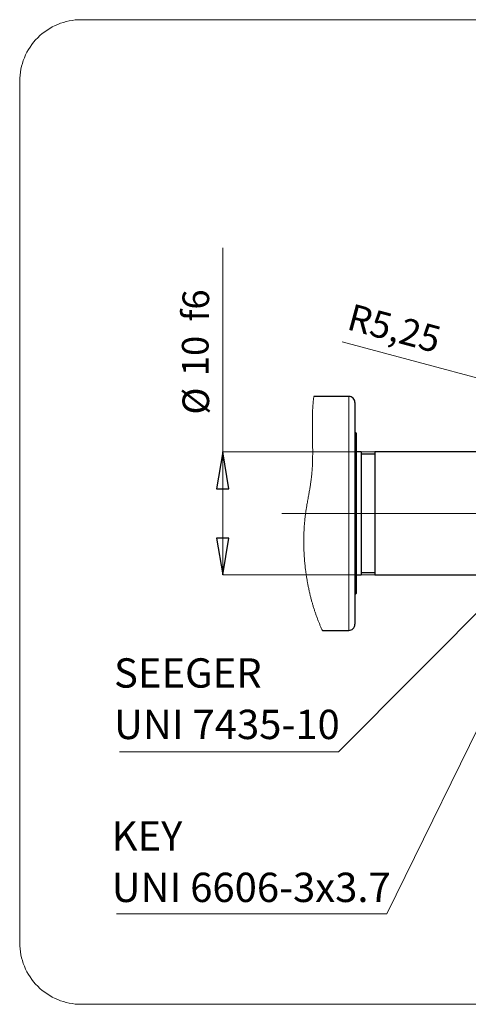
# Model space of a CAD drawing. Units: centimetres. Extents: x -20.5 to 20.5, y -20 to 14.3.
# Drawn here: x 7.7 to 11.3, y 1.8 to 9.7 of the extents above; entities that cross this region are included whole.
import ezdxf
from ezdxf.lldxf.tags import DXFTag

# ---------------------------------------------------------------- set-up
doc = ezdxf.new("R2010")
doc.units = ezdxf.units.CM
doc.header["$MEASUREMENT"] = 0
doc.layers.add('Ebene 1', color=7, linetype='Continuous')
doc.styles.add('0', font='ARIALN.TTF', dxfattribs={"height": 1})
tags = doc.linetypes.add('New Line2', pattern=[1.8, 1.2, -0.6]).pattern_tags.tags
tags[6:7] = [DXFTag(74, 4), DXFTag(75, 0), DXFTag(340, '0'), DXFTag(46, 1.0), DXFTag(50, 0.0), DXFTag(44, 0.0), DXFTag(45, 0.0)]
tags[4:5] = [DXFTag(74, 4), DXFTag(75, 0), DXFTag(340, '0'), DXFTag(46, 1.0), DXFTag(50, 0.0), DXFTag(44, 0.0), DXFTag(45, 0.0)]
tags = doc.linetypes.add('New Line23', pattern=[1.8, 1.2, -0.6]).pattern_tags.tags
tags[6:7] = [DXFTag(74, 4), DXFTag(75, 0), DXFTag(340, '0'), DXFTag(46, 1.0), DXFTag(50, 0.0), DXFTag(44, 0.0), DXFTag(45, 0.0)]
tags[4:5] = [DXFTag(74, 4), DXFTag(75, 0), DXFTag(340, '0'), DXFTag(46, 1.0), DXFTag(50, 0.0), DXFTag(44, 0.0), DXFTag(45, 0.0)]
tags = doc.linetypes.add('New Line24', pattern=[1.8, 1.2, -0.6]).pattern_tags.tags
tags[6:7] = [DXFTag(74, 4), DXFTag(75, 0), DXFTag(340, '0'), DXFTag(46, 1.0), DXFTag(50, 0.0), DXFTag(44, 0.0), DXFTag(45, 0.0)]
tags[4:5] = [DXFTag(74, 4), DXFTag(75, 0), DXFTag(340, '0'), DXFTag(46, 1.0), DXFTag(50, 0.0), DXFTag(44, 0.0), DXFTag(45, 0.0)]
tags = doc.linetypes.add('New Line3', pattern=[1.8, 1.2, -0.6]).pattern_tags.tags
tags[6:7] = [DXFTag(74, 4), DXFTag(75, 0), DXFTag(340, '0'), DXFTag(46, 1.0), DXFTag(50, 0.0), DXFTag(44, 0.0), DXFTag(45, 0.0)]
tags[4:5] = [DXFTag(74, 4), DXFTag(75, 0), DXFTag(340, '0'), DXFTag(46, 1.0), DXFTag(50, 0.0), DXFTag(44, 0.0), DXFTag(45, 0.0)]
tags = doc.linetypes.add('New Line4', pattern=[1.8, 1.2, -0.6]).pattern_tags.tags
tags[6:7] = [DXFTag(74, 4), DXFTag(75, 0), DXFTag(340, '0'), DXFTag(46, 1.0), DXFTag(50, 0.0), DXFTag(44, 0.0), DXFTag(45, 0.0)]
tags[4:5] = [DXFTag(74, 4), DXFTag(75, 0), DXFTag(340, '0'), DXFTag(46, 1.0), DXFTag(50, 0.0), DXFTag(44, 0.0), DXFTag(45, 0.0)]
tags = doc.linetypes.add('New Line6', pattern=[1.8, 1.2, -0.6]).pattern_tags.tags
tags[6:7] = [DXFTag(74, 4), DXFTag(75, 0), DXFTag(340, '0'), DXFTag(46, 1.0), DXFTag(50, 0.0), DXFTag(44, 0.0), DXFTag(45, 0.0)]
tags[4:5] = [DXFTag(74, 4), DXFTag(75, 0), DXFTag(340, '0'), DXFTag(46, 1.0), DXFTag(50, 0.0), DXFTag(44, 0.0), DXFTag(45, 0.0)]

msp = doc.modelspace()

# ---------------------------------------------------------------- linework, layer by layer
at = {"layer": 'Ebene 1', "linetype": 'New Line24', "lineweight": 9}
msp.add_open_spline([(8.16401, 9.74524), (8.0314, 9.74524), (7.90423, 9.69256), (7.81046, 9.59879), (7.81046, 9.59879), (7.71669, 9.50503), (7.66401, 9.37785), (7.66401, 9.24524)], degree=3, knots=[0, 0, 0, 0, 0.3333333, 0.3333333, 0.3333333, 0.3333333, 1, 1, 1, 1], dxfattribs=at)
at = {"layer": 'Ebene 1', "linetype": 'New Line2', "lineweight": 9}
msp.add_open_spline([(8.16401, 9.74524), (8.16401, 9.74524), (19.01052, 9.74524), (19.01052, 9.74524)], degree=3, dxfattribs=at)
at = {"layer": 'Ebene 1', "linetype": 'New Line3', "lineweight": 9}
msp.add_open_spline([(7.66401, 9.24524), (7.66401, 9.24524), (7.66401, 9.24524), (7.66401, 9.24524)], degree=3, dxfattribs=at)
at = {"layer": 'Ebene 1', "linetype": 'New Line4', "lineweight": 9}
msp.add_open_spline([(7.66401, 9.24524), (7.66401, 9.24524), (7.66401, 2.25255), (7.66401, 2.25255)], degree=3, dxfattribs=at)
at = {"layer": 'Ebene 1', "lineweight": 9}
for points in [[(9.31073, 7.8934), (9.31073, 7.8934), (9.31073, 7.8934), (9.31073, 7.8934)], [(9.31073, 6.23759), (9.31073, 6.23759), (9.31073, 7.8934), (9.31073, 7.8934)], [(12.07686, 6.64847), (12.07686, 6.64847), (10.28004, 7.12993), (10.28004, 7.12993)], [(9.31073, 6.23759), (9.31073, 6.23759), (9.31073, 6.23759), (9.31073, 6.23759)], [(10.54398, 6.23759), (10.54398, 6.23759), (9.31073, 6.23759), (9.31073, 6.23759)], [(9.31073, 6.23759), (9.31073, 6.23759), (9.31073, 6.23759), (9.31073, 6.23759)], [(9.31073, 6.23759), (9.31073, 6.23759), (9.31073, 5.23759), (9.31073, 5.23759)], [(10.54398, 6.23759), (10.54398, 6.23759), (10.54398, 6.23759), (10.54398, 6.23759)], [(12.43319, 6.13318), (12.43319, 6.13318), (10.64149, 2.48771), (10.64149, 2.48771)], [(13.68645, 5.73759), (13.68645, 5.73759), (9.79023, 5.73759), (9.79023, 5.73759)], [(9.31073, 5.23759), (9.31073, 5.23759), (9.31073, 5.23759), (9.31073, 5.23759)], [(10.54398, 5.23759), (10.54398, 5.23759), (9.31073, 5.23759), (9.31073, 5.23759)], [(10.54398, 5.23759), (10.54398, 5.23759), (10.54398, 5.23759), (10.54398, 5.23759)], [(11.53398, 5.09259), (11.53398, 5.09259), (10.25024, 3.80185), (10.25024, 3.80185)], [(8.47428, 3.80185), (8.47428, 3.80185), (10.25024, 3.80185), (10.25024, 3.80185)], [(10.25024, 3.80185), (10.25024, 3.80185), (10.25024, 3.80185), (10.25024, 3.80185)], [(8.44924, 2.48771), (8.44924, 2.48771), (10.64149, 2.48771), (10.64149, 2.48771)], [(10.64149, 2.48771), (10.64149, 2.48771), (10.64149, 2.48771), (10.64149, 2.48771)]]:
    msp.add_open_spline(points, degree=3, dxfattribs=at)
at = {"layer": 'Ebene 1', "lineweight": 18}
msp.add_open_spline([(10.05065, 6.68759), (10.05065, 6.68759), (10.04999, 6.68308), (10.04999, 6.68308), (10.04999, 6.68308), (10.04999, 6.68308), (10.04934, 6.67855), (10.04934, 6.67855), (10.04934, 6.67855), (10.04934, 6.67855), (10.04872, 6.67401), (10.04872, 6.67401), (10.04872, 6.67401), (10.04872, 6.67401), (10.04812, 6.66944), (10.04812, 6.66944), (10.04812, 6.66944), (10.04812, 6.66944), (10.04754, 6.66487), (10.04754, 6.66487), (10.04754, 6.66487), (10.04754, 6.66487), (10.04699, 6.66035), (10.04699, 6.66035), (10.04699, 6.66035), (10.04699, 6.66035), (10.04646, 6.65582), (10.04646, 6.65582), (10.04646, 6.65582), (10.04646, 6.65582), (10.04595, 6.65128), (10.04595, 6.65128), (10.04595, 6.65128), (10.04595, 6.65128), (10.04546, 6.64672), (10.04546, 6.64672), (10.04546, 6.64672), (10.04546, 6.64672), (10.0449, 6.64127), (10.0449, 6.64127), (10.0449, 6.64127), (10.0449, 6.64127), (10.04437, 6.6358), (10.04437, 6.6358), (10.04437, 6.6358), (10.04437, 6.6358), (10.04386, 6.63031), (10.04386, 6.63031), (10.04386, 6.63031), (10.04386, 6.63031), (10.04338, 6.6248), (10.04338, 6.6248), (10.04338, 6.6248), (10.04338, 6.6248), (10.04292, 6.61927), (10.04292, 6.61927), (10.04292, 6.61927), (10.04292, 6.61927), (10.04249, 6.61372), (10.04249, 6.61372), (10.04249, 6.61372), (10.04249, 6.61372), (10.04208, 6.60816), (10.04208, 6.60816), (10.04208, 6.60816), (10.04208, 6.60816), (10.0417, 6.60257), (10.0417, 6.60257), (10.0417, 6.60257), (10.0417, 6.60257), (10.04133, 6.59696), (10.04133, 6.59696), (10.04133, 6.59696), (10.04133, 6.59696), (10.04099, 6.59134), (10.04099, 6.59134), (10.04099, 6.59134), (10.04099, 6.59134), (10.04067, 6.5857), (10.04067, 6.5857), (10.04067, 6.5857), (10.04067, 6.5857), (10.04037, 6.58004), (10.04037, 6.58004), (10.04037, 6.58004), (10.04037, 6.58004), (10.04004, 6.57335), (10.04004, 6.57335), (10.04004, 6.57335), (10.04004, 6.57335), (10.03974, 6.56664), (10.03974, 6.56664), (10.03974, 6.56664), (10.03974, 6.56664), (10.03947, 6.5599), (10.03947, 6.5599), (10.03947, 6.5599), (10.03947, 6.5599), (10.03923, 6.55314), (10.03923, 6.55314), (10.03923, 6.55314), (10.03923, 6.55314), (10.039, 6.54624), (10.039, 6.54624), (10.039, 6.54624), (10.039, 6.54624), (10.0388, 6.53932), (10.0388, 6.53932), (10.0388, 6.53932), (10.0388, 6.53932), (10.03862, 6.53238), (10.03862, 6.53238), (10.03862, 6.53238), (10.03862, 6.53238), (10.03847, 6.52541), (10.03847, 6.52541), (10.03847, 6.52541), (10.03847, 6.52541), (10.03834, 6.51843), (10.03834, 6.51843), (10.03834, 6.51843), (10.03834, 6.51843), (10.03823, 6.51156), (10.03823, 6.51156), (10.03823, 6.51156), (10.03823, 6.51156), (10.03814, 6.50466), (10.03814, 6.50466), (10.03814, 6.50466), (10.03814, 6.50466), (10.03807, 6.49775), (10.03807, 6.49775), (10.03807, 6.49775), (10.03807, 6.49775), (10.03802, 6.49083), (10.03802, 6.49083), (10.03802, 6.49083), (10.03802, 6.49083), (10.03798, 6.48256), (10.03798, 6.48256), (10.03798, 6.48256), (10.03798, 6.48256), (10.03796, 6.47428), (10.03796, 6.47428), (10.03796, 6.47428), (10.03796, 6.47428), (10.03796, 6.46597), (10.03796, 6.46597), (10.03796, 6.46597), (10.03796, 6.46597), (10.03799, 6.45765), (10.03799, 6.45765), (10.03799, 6.45765), (10.03799, 6.45765), (10.03803, 6.44931), (10.03803, 6.44931), (10.03803, 6.44931), (10.03803, 6.44931), (10.03809, 6.44095), (10.03809, 6.44095), (10.03809, 6.44095), (10.03809, 6.44095), (10.03818, 6.43078), (10.03818, 6.43078), (10.03818, 6.43078), (10.03818, 6.43078), (10.03829, 6.42059), (10.03829, 6.42059), (10.03829, 6.42059), (10.03829, 6.42059), (10.03842, 6.41039), (10.03842, 6.41039), (10.03842, 6.41039), (10.03842, 6.41039), (10.03856, 6.40016), (10.03856, 6.40016), (10.03856, 6.40016), (10.03856, 6.40016), (10.03872, 6.38992), (10.03872, 6.38992), (10.03872, 6.38992), (10.03872, 6.38992), (10.03893, 6.37649), (10.03893, 6.37649), (10.03893, 6.37649), (10.03893, 6.37649), (10.03916, 6.36304), (10.03916, 6.36304), (10.03916, 6.36304), (10.03916, 6.36304), (10.03939, 6.34957), (10.03939, 6.34957), (10.03939, 6.34957), (10.03939, 6.34957), (10.03964, 6.33513), (10.03964, 6.33513), (10.03964, 6.33513), (10.03964, 6.33513), (10.03988, 6.32068), (10.03988, 6.32068), (10.03988, 6.32068), (10.03988, 6.32068), (10.0401, 6.30623), (10.0401, 6.30623), (10.0401, 6.30623), (10.0401, 6.30623), (10.0403, 6.29178), (10.0403, 6.29178), (10.0403, 6.29178), (10.0403, 6.29178), (10.04047, 6.27734), (10.04047, 6.27734), (10.04047, 6.27734), (10.04047, 6.27734), (10.04056, 6.26832), (10.04056, 6.26832), (10.04056, 6.26832), (10.04056, 6.26832), (10.04063, 6.25931), (10.04063, 6.25931), (10.04063, 6.25931), (10.04063, 6.25931), (10.04068, 6.2503), (10.04068, 6.2503), (10.04068, 6.2503), (10.04068, 6.2503), (10.04071, 6.2413), (10.04071, 6.2413), (10.04071, 6.2413), (10.04071, 6.2413), (10.04072, 6.23231), (10.04072, 6.23231), (10.04072, 6.23231), (10.04072, 6.23231), (10.0407, 6.22334), (10.0407, 6.22334), (10.0407, 6.22334), (10.0407, 6.22334), (10.04067, 6.21437), (10.04067, 6.21437), (10.04067, 6.21437), (10.04067, 6.21437), (10.0406, 6.20542), (10.0406, 6.20542), (10.0406, 6.20542), (10.0406, 6.20542), (10.04051, 6.1974), (10.04051, 6.1974), (10.04051, 6.1974), (10.04051, 6.1974), (10.04041, 6.18938), (10.04041, 6.18938), (10.04041, 6.18938), (10.04041, 6.18938), (10.04027, 6.18139), (10.04027, 6.18139), (10.04027, 6.18139), (10.04027, 6.18139), (10.04011, 6.1734), (10.04011, 6.1734), (10.04011, 6.1734), (10.04011, 6.1734), (10.03992, 6.16543), (10.03992, 6.16543), (10.03992, 6.16543), (10.03992, 6.16543), (10.0397, 6.15748), (10.0397, 6.15748), (10.0397, 6.15748), (10.0397, 6.15748), (10.03945, 6.14955), (10.03945, 6.14955), (10.03945, 6.14955), (10.03945, 6.14955), (10.03922, 6.14296), (10.03922, 6.14296), (10.03922, 6.14296), (10.03922, 6.14296), (10.03896, 6.13639), (10.03896, 6.13639), (10.03896, 6.13639), (10.03896, 6.13639), (10.03868, 6.12984), (10.03868, 6.12984), (10.03868, 6.12984), (10.03868, 6.12984), (10.03838, 6.12329), (10.03838, 6.12329), (10.03838, 6.12329), (10.03838, 6.12329), (10.03805, 6.11676), (10.03805, 6.11676), (10.03805, 6.11676), (10.03805, 6.11676), (10.03769, 6.11025), (10.03769, 6.11025), (10.03769, 6.11025), (10.03769, 6.11025), (10.03733, 6.10413), (10.03733, 6.10413), (10.03733, 6.10413), (10.03733, 6.10413), (10.03695, 6.09801), (10.03695, 6.09801), (10.03695, 6.09801), (10.03695, 6.09801), (10.03654, 6.09192), (10.03654, 6.09192), (10.03654, 6.09192), (10.03654, 6.09192), (10.0361, 6.08583), (10.0361, 6.08583), (10.0361, 6.08583), (10.0361, 6.08583), (10.03564, 6.07977), (10.03564, 6.07977), (10.03564, 6.07977), (10.03564, 6.07977), (10.03516, 6.07372), (10.03516, 6.07372), (10.03516, 6.07372), (10.03516, 6.07372), (10.03464, 6.06769), (10.03464, 6.06769), (10.03464, 6.06769), (10.03464, 6.06769), (10.0341, 6.06167), (10.0341, 6.06167), (10.0341, 6.06167), (10.0341, 6.06167), (10.03353, 6.05567), (10.03353, 6.05567), (10.03353, 6.05567), (10.03353, 6.05567), (10.03293, 6.04969), (10.03293, 6.04969), (10.03293, 6.04969), (10.03293, 6.04969), (10.03231, 6.04383), (10.03231, 6.04383), (10.03231, 6.04383), (10.03231, 6.04383), (10.03167, 6.03799), (10.03167, 6.03799), (10.03167, 6.03799), (10.03167, 6.03799), (10.031, 6.03216), (10.031, 6.03216), (10.031, 6.03216), (10.031, 6.03216), (10.03031, 6.02635), (10.03031, 6.02635), (10.03031, 6.02635), (10.03031, 6.02635), (10.0295, 6.01976), (10.0295, 6.01976), (10.0295, 6.01976), (10.0295, 6.01976), (10.02866, 6.01319), (10.02866, 6.01319), (10.02866, 6.01319), (10.02866, 6.01319), (10.02779, 6.00663), (10.02779, 6.00663), (10.02779, 6.00663), (10.02779, 6.00663), (10.0269, 6.00009), (10.0269, 6.00009), (10.0269, 6.00009), (10.0269, 6.00009), (10.02598, 5.99357), (10.02598, 5.99357), (10.02598, 5.99357), (10.02598, 5.99357), (10.02504, 5.98706), (10.02504, 5.98706), (10.02504, 5.98706), (10.02504, 5.98706), (10.02408, 5.98057), (10.02408, 5.98057), (10.02408, 5.98057), (10.02408, 5.98057), (10.0231, 5.97409), (10.0231, 5.97409), (10.0231, 5.97409), (10.0231, 5.97409), (10.02183, 5.96596), (10.02183, 5.96596), (10.02183, 5.96596), (10.02183, 5.96596), (10.02054, 5.95785), (10.02054, 5.95785), (10.02054, 5.95785), (10.02054, 5.95785), (10.01922, 5.94975), (10.01922, 5.94975), (10.01922, 5.94975), (10.01922, 5.94975), (10.01787, 5.94167), (10.01787, 5.94167), (10.01787, 5.94167), (10.01787, 5.94167), (10.01651, 5.93361), (10.01651, 5.93361), (10.01651, 5.93361), (10.01651, 5.93361), (10.0149, 5.92429), (10.0149, 5.92429), (10.0149, 5.92429), (10.0149, 5.92429), (10.01328, 5.91499), (10.01328, 5.91499), (10.01328, 5.91499), (10.01328, 5.91499), (10.01164, 5.90571), (10.01164, 5.90571), (10.01164, 5.90571), (10.01164, 5.90571), (10.00998, 5.89643), (10.00998, 5.89643), (10.00998, 5.89643), (10.00998, 5.89643), (10.00831, 5.88716), (10.00831, 5.88716), (10.00831, 5.88716), (10.00831, 5.88716), (10.00664, 5.87789), (10.00664, 5.87789), (10.00664, 5.87789), (10.00664, 5.87789), (10.00497, 5.86863), (10.00497, 5.86863), (10.00497, 5.86863), (10.00497, 5.86863), (10.00312, 5.85845), (10.00312, 5.85845), (10.00312, 5.85845), (10.00312, 5.85845), (10.00129, 5.84827), (10.00129, 5.84827), (10.00129, 5.84827), (10.00129, 5.84827), (9.99947, 5.83808), (9.99947, 5.83808), (9.99947, 5.83808), (9.99947, 5.83808), (9.99766, 5.82788), (9.99766, 5.82788), (9.99766, 5.82788), (9.99766, 5.82788), (9.99588, 5.81767), (9.99588, 5.81767), (9.99588, 5.81767), (9.99588, 5.81767), (9.99462, 5.81038), (9.99462, 5.81038), (9.99462, 5.81038), (9.99462, 5.81038), (9.99338, 5.80307), (9.99338, 5.80307), (9.99338, 5.80307), (9.99338, 5.80307), (9.99216, 5.79576), (9.99216, 5.79576), (9.99216, 5.79576), (9.99216, 5.79576), (9.99095, 5.78843), (9.99095, 5.78843), (9.99095, 5.78843), (9.99095, 5.78843), (9.98977, 5.7811), (9.98977, 5.7811), (9.98977, 5.7811), (9.98977, 5.7811), (9.98861, 5.77375), (9.98861, 5.77375), (9.98861, 5.77375), (9.98861, 5.77375), (9.98747, 5.76639), (9.98747, 5.76639), (9.98747, 5.76639), (9.98747, 5.76639), (9.98645, 5.75963), (9.98645, 5.75963), (9.98645, 5.75963), (9.98645, 5.75963), (9.98546, 5.75286), (9.98546, 5.75286), (9.98546, 5.75286), (9.98546, 5.75286), (9.98449, 5.74608), (9.98449, 5.74608), (9.98449, 5.74608), (9.98449, 5.74608), (9.98355, 5.73928), (9.98355, 5.73928), (9.98355, 5.73928), (9.98355, 5.73928), (9.98263, 5.73247), (9.98263, 5.73247), (9.98263, 5.73247), (9.98263, 5.73247), (9.98175, 5.72564), (9.98175, 5.72564), (9.98175, 5.72564), (9.98175, 5.72564), (9.98081, 5.71817), (9.98081, 5.71817), (9.98081, 5.71817), (9.98081, 5.71817), (9.97991, 5.71069), (9.97991, 5.71069), (9.97991, 5.71069), (9.97991, 5.71069), (9.97905, 5.70319), (9.97905, 5.70319), (9.97905, 5.70319), (9.97905, 5.70319), (9.97822, 5.69567), (9.97822, 5.69567), (9.97822, 5.69567), (9.97822, 5.69567), (9.97742, 5.68814), (9.97742, 5.68814), (9.97742, 5.68814), (9.97742, 5.68814), (9.97666, 5.68059), (9.97666, 5.68059), (9.97666, 5.68059), (9.97666, 5.68059), (9.97592, 5.67302), (9.97592, 5.67302), (9.97592, 5.67302), (9.97592, 5.67302), (9.97529, 5.66608), (9.97529, 5.66608), (9.97529, 5.66608), (9.97529, 5.66608), (9.97467, 5.65912), (9.97467, 5.65912), (9.97467, 5.65912), (9.97467, 5.65912), (9.97409, 5.65215), (9.97409, 5.65215), (9.97409, 5.65215), (9.97409, 5.65215), (9.97354, 5.64516), (9.97354, 5.64516), (9.97354, 5.64516), (9.97354, 5.64516), (9.97301, 5.63817), (9.97301, 5.63817), (9.97301, 5.63817), (9.97301, 5.63817), (9.97251, 5.63116), (9.97251, 5.63116), (9.97251, 5.63116), (9.97251, 5.63116), (9.97204, 5.62415), (9.97204, 5.62415), (9.97204, 5.62415), (9.97204, 5.62415), (9.9716, 5.61712), (9.9716, 5.61712), (9.9716, 5.61712), (9.9716, 5.61712), (9.97119, 5.61008), (9.97119, 5.61008), (9.97119, 5.61008), (9.97119, 5.61008), (9.97081, 5.60303), (9.97081, 5.60303), (9.97081, 5.60303), (9.97081, 5.60303), (9.97045, 5.59598), (9.97045, 5.59598), (9.97045, 5.59598), (9.97045, 5.59598), (9.97012, 5.58891), (9.97012, 5.58891), (9.97012, 5.58891), (9.97012, 5.58891), (9.96984, 5.58224), (9.96984, 5.58224), (9.96984, 5.58224), (9.96984, 5.58224), (9.96958, 5.57556), (9.96958, 5.57556), (9.96958, 5.57556), (9.96958, 5.57556), (9.96935, 5.56887), (9.96935, 5.56887), (9.96935, 5.56887), (9.96935, 5.56887), (9.96914, 5.56218), (9.96914, 5.56218), (9.96914, 5.56218), (9.96914, 5.56218), (9.96896, 5.55548), (9.96896, 5.55548), (9.96896, 5.55548), (9.96896, 5.55548), (9.96878, 5.54773), (9.96878, 5.54773), (9.96878, 5.54773), (9.96878, 5.54773), (9.96863, 5.53998), (9.96863, 5.53998), (9.96863, 5.53998), (9.96863, 5.53998), (9.96852, 5.53221), (9.96852, 5.53221), (9.96852, 5.53221), (9.96852, 5.53221), (9.96844, 5.52444), (9.96844, 5.52444), (9.96844, 5.52444), (9.96844, 5.52444), (9.9684, 5.51666), (9.9684, 5.51666), (9.9684, 5.51666), (9.9684, 5.51666), (9.96839, 5.50902), (9.96839, 5.50902), (9.96839, 5.50902), (9.96839, 5.50902), (9.96841, 5.50136), (9.96841, 5.50136), (9.96841, 5.50136), (9.96841, 5.50136), (9.96846, 5.4937), (9.96846, 5.4937), (9.96846, 5.4937), (9.96846, 5.4937), (9.96854, 5.48603), (9.96854, 5.48603), (9.96854, 5.48603), (9.96854, 5.48603), (9.96866, 5.47821), (9.96866, 5.47821), (9.96866, 5.47821), (9.96866, 5.47821), (9.96882, 5.47037), (9.96882, 5.47037), (9.96882, 5.47037), (9.96882, 5.47037), (9.969, 5.46253), (9.969, 5.46253), (9.969, 5.46253), (9.969, 5.46253), (9.96922, 5.45469), (9.96922, 5.45469), (9.96922, 5.45469), (9.96922, 5.45469), (9.96948, 5.44684), (9.96948, 5.44684), (9.96948, 5.44684), (9.96948, 5.44684), (9.96976, 5.43899), (9.96976, 5.43899), (9.96976, 5.43899), (9.96976, 5.43899), (9.97008, 5.43113), (9.97008, 5.43113), (9.97008, 5.43113), (9.97008, 5.43113), (9.97044, 5.42327), (9.97044, 5.42327), (9.97044, 5.42327), (9.97044, 5.42327), (9.97083, 5.41541), (9.97083, 5.41541), (9.97083, 5.41541), (9.97083, 5.41541), (9.97125, 5.40754), (9.97125, 5.40754), (9.97125, 5.40754), (9.97125, 5.40754), (9.9717, 5.39967), (9.9717, 5.39967), (9.9717, 5.39967), (9.9717, 5.39967), (9.97219, 5.3918), (9.97219, 5.3918), (9.97219, 5.3918), (9.97219, 5.3918), (9.97271, 5.38393), (9.97271, 5.38393), (9.97271, 5.38393), (9.97271, 5.38393), (9.97327, 5.37606), (9.97327, 5.37606), (9.97327, 5.37606), (9.97327, 5.37606), (9.9738, 5.36884), (9.9738, 5.36884), (9.9738, 5.36884), (9.9738, 5.36884), (9.97437, 5.36162), (9.97437, 5.36162), (9.97437, 5.36162), (9.97437, 5.36162), (9.97496, 5.3544), (9.97496, 5.3544), (9.97496, 5.3544), (9.97496, 5.3544), (9.97559, 5.34719), (9.97559, 5.34719), (9.97559, 5.34719), (9.97559, 5.34719), (9.97624, 5.33997), (9.97624, 5.33997), (9.97624, 5.33997), (9.97624, 5.33997), (9.97691, 5.33275), (9.97691, 5.33275), (9.97691, 5.33275), (9.97691, 5.33275), (9.97769, 5.32488), (9.97769, 5.32488), (9.97769, 5.32488), (9.97769, 5.32488), (9.97849, 5.31701), (9.97849, 5.31701), (9.97849, 5.31701), (9.97849, 5.31701), (9.97933, 5.30915), (9.97933, 5.30915), (9.97933, 5.30915), (9.97933, 5.30915), (9.9802, 5.30128), (9.9802, 5.30128), (9.9802, 5.30128), (9.9802, 5.30128), (9.98111, 5.29342), (9.98111, 5.29342), (9.98111, 5.29342), (9.98111, 5.29342), (9.98204, 5.28556), (9.98204, 5.28556), (9.98204, 5.28556), (9.98204, 5.28556), (9.98302, 5.27771), (9.98302, 5.27771), (9.98302, 5.27771), (9.98302, 5.27771), (9.98394, 5.27051), (9.98394, 5.27051), (9.98394, 5.27051), (9.98394, 5.27051), (9.98488, 5.26331), (9.98488, 5.26331), (9.98488, 5.26331), (9.98488, 5.26331), (9.98586, 5.25612), (9.98586, 5.25612), (9.98586, 5.25612), (9.98586, 5.25612), (9.98686, 5.24894), (9.98686, 5.24894), (9.98686, 5.24894), (9.98686, 5.24894), (9.98789, 5.24176), (9.98789, 5.24176), (9.98789, 5.24176), (9.98789, 5.24176), (9.98895, 5.23458), (9.98895, 5.23458), (9.98895, 5.23458), (9.98895, 5.23458), (9.99004, 5.22741), (9.99004, 5.22741), (9.99004, 5.22741), (9.99004, 5.22741), (9.99115, 5.22024), (9.99115, 5.22024), (9.99115, 5.22024), (9.99115, 5.22024), (9.9923, 5.21308), (9.9923, 5.21308), (9.9923, 5.21308), (9.9923, 5.21308), (9.99347, 5.20593), (9.99347, 5.20593), (9.99347, 5.20593), (9.99347, 5.20593), (9.99467, 5.19878), (9.99467, 5.19878), (9.99467, 5.19878), (9.99467, 5.19878), (9.99589, 5.19163), (9.99589, 5.19163), (9.99589, 5.19163), (9.99589, 5.19163), (9.99707, 5.18491), (9.99707, 5.18491), (9.99707, 5.18491), (9.99707, 5.18491), (9.99828, 5.17818), (9.99828, 5.17818), (9.99828, 5.17818), (9.99828, 5.17818), (9.99951, 5.17147), (9.99951, 5.17147), (9.99951, 5.17147), (9.99951, 5.17147), (10.00077, 5.16476), (10.00077, 5.16476), (10.00077, 5.16476), (10.00077, 5.16476), (10.00205, 5.15806), (10.00205, 5.15806), (10.00205, 5.15806), (10.00205, 5.15806), (10.00356, 5.15031), (10.00356, 5.15031), (10.00356, 5.15031), (10.00356, 5.15031), (10.00511, 5.14258), (10.00511, 5.14258), (10.00511, 5.14258), (10.00511, 5.14258), (10.00669, 5.13485), (10.00669, 5.13485), (10.00669, 5.13485), (10.00669, 5.13485), (10.0083, 5.12714), (10.0083, 5.12714), (10.0083, 5.12714), (10.0083, 5.12714), (10.00994, 5.11943), (10.00994, 5.11943), (10.00994, 5.11943), (10.00994, 5.11943), (10.01162, 5.11174), (10.01162, 5.11174), (10.01162, 5.11174), (10.01162, 5.11174), (10.01333, 5.10406), (10.01333, 5.10406), (10.01333, 5.10406), (10.01333, 5.10406), (10.01493, 5.09703), (10.01493, 5.09703), (10.01493, 5.09703), (10.01493, 5.09703), (10.01655, 5.09002), (10.01655, 5.09002), (10.01655, 5.09002), (10.01655, 5.09002), (10.01821, 5.08301), (10.01821, 5.08301), (10.01821, 5.08301), (10.01821, 5.08301), (10.01989, 5.07601), (10.01989, 5.07601), (10.01989, 5.07601), (10.01989, 5.07601), (10.02159, 5.06902), (10.02159, 5.06902), (10.02159, 5.06902), (10.02159, 5.06902), (10.02333, 5.06205), (10.02333, 5.06205), (10.02333, 5.06205), (10.02333, 5.06205), (10.02509, 5.05509), (10.02509, 5.05509), (10.02509, 5.05509), (10.02509, 5.05509), (10.02689, 5.04814), (10.02689, 5.04814), (10.02689, 5.04814), (10.02689, 5.04814), (10.0287, 5.0412), (10.0287, 5.0412), (10.0287, 5.0412), (10.0287, 5.0412), (10.03055, 5.03428), (10.03055, 5.03428), (10.03055, 5.03428), (10.03055, 5.03428), (10.03242, 5.02737), (10.03242, 5.02737), (10.03242, 5.02737), (10.03242, 5.02737), (10.03433, 5.02047), (10.03433, 5.02047), (10.03433, 5.02047), (10.03433, 5.02047), (10.03614, 5.01398), (10.03614, 5.01398), (10.03614, 5.01398), (10.03614, 5.01398), (10.03799, 5.0075), (10.03799, 5.0075), (10.03799, 5.0075), (10.03799, 5.0075), (10.03985, 5.00104), (10.03985, 5.00104), (10.03985, 5.00104), (10.03985, 5.00104), (10.04175, 4.99458), (10.04175, 4.99458), (10.04175, 4.99458), (10.04175, 4.99458), (10.04366, 4.98814), (10.04366, 4.98814), (10.04366, 4.98814), (10.04366, 4.98814), (10.04572, 4.98133), (10.04572, 4.98133), (10.04572, 4.98133), (10.04572, 4.98133), (10.04781, 4.97453), (10.04781, 4.97453), (10.04781, 4.97453), (10.04781, 4.97453), (10.04992, 4.96774), (10.04992, 4.96774), (10.04992, 4.96774), (10.04992, 4.96774), (10.05207, 4.96097), (10.05207, 4.96097), (10.05207, 4.96097), (10.05207, 4.96097), (10.05424, 4.95422), (10.05424, 4.95422), (10.05424, 4.95422), (10.05424, 4.95422), (10.05643, 4.94749), (10.05643, 4.94749), (10.05643, 4.94749), (10.05643, 4.94749), (10.05853, 4.94115), (10.05853, 4.94115), (10.05853, 4.94115), (10.05853, 4.94115), (10.06065, 4.93483), (10.06065, 4.93483), (10.06065, 4.93483), (10.06065, 4.93483), (10.0628, 4.92852), (10.0628, 4.92852), (10.0628, 4.92852), (10.0628, 4.92852), (10.06497, 4.92223), (10.06497, 4.92223), (10.06497, 4.92223), (10.06497, 4.92223), (10.06716, 4.91596), (10.06716, 4.91596), (10.06716, 4.91596), (10.06716, 4.91596), (10.06938, 4.9097), (10.06938, 4.9097), (10.06938, 4.9097), (10.06938, 4.9097), (10.07162, 4.90346), (10.07162, 4.90346), (10.07162, 4.90346), (10.07162, 4.90346), (10.07389, 4.89724), (10.07389, 4.89724), (10.07389, 4.89724), (10.07389, 4.89724), (10.07618, 4.89103), (10.07618, 4.89103), (10.07618, 4.89103), (10.07618, 4.89103), (10.0785, 4.88484), (10.0785, 4.88484), (10.0785, 4.88484), (10.0785, 4.88484), (10.0808, 4.87878), (10.0808, 4.87878), (10.0808, 4.87878), (10.0808, 4.87878), (10.08312, 4.87273), (10.08312, 4.87273), (10.08312, 4.87273), (10.08312, 4.87273), (10.08547, 4.8667), (10.08547, 4.8667), (10.08547, 4.8667), (10.08547, 4.8667), (10.08784, 4.86069), (10.08784, 4.86069), (10.08784, 4.86069), (10.08784, 4.86069), (10.09021, 4.85473), (10.09021, 4.85473), (10.09021, 4.85473), (10.09021, 4.85473), (10.09261, 4.8488), (10.09261, 4.8488), (10.09261, 4.8488), (10.09261, 4.8488), (10.09504, 4.84288), (10.09504, 4.84288), (10.09504, 4.84288), (10.09504, 4.84288), (10.09748, 4.83698), (10.09748, 4.83698), (10.09748, 4.83698), (10.09748, 4.83698), (10.09995, 4.8311), (10.09995, 4.8311), (10.09995, 4.8311), (10.09995, 4.8311), (10.10245, 4.82524), (10.10245, 4.82524), (10.10245, 4.82524), (10.10245, 4.82524), (10.10496, 4.81939), (10.10496, 4.81939), (10.10496, 4.81939), (10.10496, 4.81939), (10.10776, 4.81298), (10.10776, 4.81298), (10.10776, 4.81298), (10.10776, 4.81298), (10.11058, 4.8066), (10.11058, 4.8066), (10.11058, 4.8066), (10.11058, 4.8066), (10.11343, 4.80024), (10.11343, 4.80024), (10.11343, 4.80024), (10.11343, 4.80024), (10.11631, 4.7939), (10.11631, 4.7939), (10.11631, 4.7939), (10.11631, 4.7939), (10.11921, 4.78759), (10.11921, 4.78759)], degree=3, knots=[0, 0, 0, 0, 0.0038462, 0.0038462, 0.0038462, 0.0038462, 0.0076923, 0.0076923, 0.0076923, 0.0076923, 0.0115385, 0.0115385, 0.0115385, 0.0115385, 0.0153846, 0.0153846, 0.0153846, 0.0153846, 0.0192308, 0.0192308, 0.0192308, 0.0192308, 0.0230769, 0.0230769, 0.0230769, 0.0230769, 0.0269231, 0.0269231, 0.0269231, 0.0269231, 0.0307692, 0.0307692, 0.0307692, 0.0307692, 0.0346154, 0.0346154, 0.0346154, 0.0346154, 0.0384615, 0.0384615, 0.0384615, 0.0384615, 0.0423077, 0.0423077, 0.0423077, 0.0423077, 0.0461538, 0.0461538, 0.0461538, 0.0461538, 0.05, 0.05, 0.05, 0.05, 0.0538462, 0.0538462, 0.0538462, 0.0538462, 0.0576923, 0.0576923, 0.0576923, 0.0576923, 0.0615385, 0.0615385, 0.0615385, 0.0615385, 0.0653846, 0.0653846, 0.0653846, 0.0653846, 0.0692308, 0.0692308, 0.0692308, 0.0692308, 0.0730769, 0.0730769, 0.0730769, 0.0730769, 0.0769231, 0.0769231, 0.0769231, 0.0769231, 0.0807692, 0.0807692, 0.0807692, 0.0807692, 0.0846154, 0.0846154, 0.0846154, 0.0846154, 0.0884615, 0.0884615, 0.0884615, 0.0884615, 0.0923077, 0.0923077, 0.0923077, 0.0923077, 0.0961538, 0.0961538, 0.0961538, 0.0961538, 0.1, 0.1, 0.1, 0.1, 0.1038462, 0.1038462, 0.1038462, 0.1038462, 0.1076923, 0.1076923, 0.1076923, 0.1076923, 0.1115385, 0.1115385, 0.1115385, 0.1115385, 0.1153846, 0.1153846, 0.1153846, 0.1153846, 0.1192308, 0.1192308, 0.1192308, 0.1192308, 0.1230769, 0.1230769, 0.1230769, 0.1230769, 0.1269231, 0.1269231, 0.1269231, 0.1269231, 0.1307692, 0.1307692, 0.1307692, 0.1307692, 0.1346154, 0.1346154, 0.1346154, 0.1346154, 0.1384615, 0.1384615, 0.1384615, 0.1384615, 0.1423077, 0.1423077, 0.1423077, 0.1423077, 0.1461538, 0.1461538, 0.1461538, 0.1461538, 0.15, 0.15, 0.15, 0.15, 0.1538462, 0.1538462, 0.1538462, 0.1538462, 0.1576923, 0.1576923, 0.1576923, 0.1576923, 0.1615385, 0.1615385, 0.1615385, 0.1615385, 0.1653846, 0.1653846, 0.1653846, 0.1653846, 0.1692308, 0.1692308, 0.1692308, 0.1692308, 0.1730769, 0.1730769, 0.1730769, 0.1730769, 0.1769231, 0.1769231, 0.1769231, 0.1769231, 0.1807692, 0.1807692, 0.1807692, 0.1807692, 0.1846154, 0.1846154, 0.1846154, 0.1846154, 0.1884615, 0.1884615, 0.1884615, 0.1884615, 0.1923077, 0.1923077, 0.1923077, 0.1923077, 0.1961538, 0.1961538, 0.1961538, 0.1961538, 0.2, 0.2, 0.2, 0.2, 0.2038462, 0.2038462, 0.2038462, 0.2038462, 0.2076923, 0.2076923, 0.2076923, 0.2076923, 0.2115385, 0.2115385, 0.2115385, 0.2115385, 0.2153846, 0.2153846, 0.2153846, 0.2153846, 0.2192308, 0.2192308, 0.2192308, 0.2192308, 0.2230769, 0.2230769, 0.2230769, 0.2230769, 0.2269231, 0.2269231, 0.2269231, 0.2269231, 0.2307692, 0.2307692, 0.2307692, 0.2307692, 0.2346154, 0.2346154, 0.2346154, 0.2346154, 0.2384615, 0.2384615, 0.2384615, 0.2384615, 0.2423077, 0.2423077, 0.2423077, 0.2423077, 0.2461538, 0.2461538, 0.2461538, 0.2461538, 0.25, 0.25, 0.25, 0.25, 0.2538462, 0.2538462, 0.2538462, 0.2538462, 0.2576923, 0.2576923, 0.2576923, 0.2576923, 0.2615385, 0.2615385, 0.2615385, 0.2615385, 0.2653846, 0.2653846, 0.2653846, 0.2653846, 0.2692308, 0.2692308, 0.2692308, 0.2692308, 0.2730769, 0.2730769, 0.2730769, 0.2730769, 0.2769231, 0.2769231, 0.2769231, 0.2769231, 0.2807692, 0.2807692, 0.2807692, 0.2807692, 0.2846154, 0.2846154, 0.2846154, 0.2846154, 0.2884615, 0.2884615, 0.2884615, 0.2884615, 0.2923077, 0.2923077, 0.2923077, 0.2923077, 0.2961538, 0.2961538, 0.2961538, 0.2961538, 0.3, 0.3, 0.3, 0.3, 0.3038462, 0.3038462, 0.3038462, 0.3038462, 0.3076923, 0.3076923, 0.3076923, 0.3076923, 0.3115385, 0.3115385, 0.3115385, 0.3115385, 0.3153846, 0.3153846, 0.3153846, 0.3153846, 0.3192308, 0.3192308, 0.3192308, 0.3192308, 0.3230769, 0.3230769, 0.3230769, 0.3230769, 0.3269231, 0.3269231, 0.3269231, 0.3269231, 0.3307692, 0.3307692, 0.3307692, 0.3307692, 0.3346154, 0.3346154, 0.3346154, 0.3346154, 0.3384615, 0.3384615, 0.3384615, 0.3384615, 0.3423077, 0.3423077, 0.3423077, 0.3423077, 0.3461538, 0.3461538, 0.3461538, 0.3461538, 0.35, 0.35, 0.35, 0.35, 0.3538462, 0.3538462, 0.3538462, 0.3538462, 0.3576923, 0.3576923, 0.3576923, 0.3576923, 0.3615385, 0.3615385, 0.3615385, 0.3615385, 0.3653846, 0.3653846, 0.3653846, 0.3653846, 0.3692308, 0.3692308, 0.3692308, 0.3692308, 0.3730769, 0.3730769, 0.3730769, 0.3730769, 0.3769231, 0.3769231, 0.3769231, 0.3769231, 0.3807692, 0.3807692, 0.3807692, 0.3807692, 0.3846154, 0.3846154, 0.3846154, 0.3846154, 0.3884615, 0.3884615, 0.3884615, 0.3884615, 0.3923077, 0.3923077, 0.3923077, 0.3923077, 0.3961538, 0.3961538, 0.3961538, 0.3961538, 0.4, 0.4, 0.4, 0.4, 0.4038462, 0.4038462, 0.4038462, 0.4038462, 0.4076923, 0.4076923, 0.4076923, 0.4076923, 0.4115385, 0.4115385, 0.4115385, 0.4115385, 0.4153846, 0.4153846, 0.4153846, 0.4153846, 0.4192308, 0.4192308, 0.4192308, 0.4192308, 0.4230769, 0.4230769, 0.4230769, 0.4230769, 0.4269231, 0.4269231, 0.4269231, 0.4269231, 0.4307692, 0.4307692, 0.4307692, 0.4307692, 0.4346154, 0.4346154, 0.4346154, 0.4346154, 0.4384615, 0.4384615, 0.4384615, 0.4384615, 0.4423077, 0.4423077, 0.4423077, 0.4423077, 0.4461538, 0.4461538, 0.4461538, 0.4461538, 0.45, 0.45, 0.45, 0.45, 0.4538462, 0.4538462, 0.4538462, 0.4538462, 0.4576923, 0.4576923, 0.4576923, 0.4576923, 0.4615385, 0.4615385, 0.4615385, 0.4615385, 0.4653846, 0.4653846, 0.4653846, 0.4653846, 0.4692308, 0.4692308, 0.4692308, 0.4692308, 0.4730769, 0.4730769, 0.4730769, 0.4730769, 0.4769231, 0.4769231, 0.4769231, 0.4769231, 0.4807692, 0.4807692, 0.4807692, 0.4807692, 0.4846154, 0.4846154, 0.4846154, 0.4846154, 0.4884615, 0.4884615, 0.4884615, 0.4884615, 0.4923077, 0.4923077, 0.4923077, 0.4923077, 0.4961538, 0.4961538, 0.4961538, 0.4961538, 0.5, 0.5, 0.5, 0.5, 0.5038462, 0.5038462, 0.5038462, 0.5038462, 0.5076923, 0.5076923, 0.5076923, 0.5076923, 0.5115385, 0.5115385, 0.5115385, 0.5115385, 0.5153846, 0.5153846, 0.5153846, 0.5153846, 0.5192308, 0.5192308, 0.5192308, 0.5192308, 0.5230769, 0.5230769, 0.5230769, 0.5230769, 0.5269231, 0.5269231, 0.5269231, 0.5269231, 0.5307692, 0.5307692, 0.5307692, 0.5307692, 0.5346154, 0.5346154, 0.5346154, 0.5346154, 0.5384615, 0.5384615, 0.5384615, 0.5384615, 0.5423077, 0.5423077, 0.5423077, 0.5423077, 0.5461538, 0.5461538, 0.5461538, 0.5461538, 0.55, 0.55, 0.55, 0.55, 0.5538462, 0.5538462, 0.5538462, 0.5538462, 0.5576923, 0.5576923, 0.5576923, 0.5576923, 0.5615385, 0.5615385, 0.5615385, 0.5615385, 0.5653846, 0.5653846, 0.5653846, 0.5653846, 0.5692308, 0.5692308, 0.5692308, 0.5692308, 0.5730769, 0.5730769, 0.5730769, 0.5730769, 0.5769231, 0.5769231, 0.5769231, 0.5769231, 0.5807692, 0.5807692, 0.5807692, 0.5807692, 0.5846154, 0.5846154, 0.5846154, 0.5846154, 0.5884615, 0.5884615, 0.5884615, 0.5884615, 0.5923077, 0.5923077, 0.5923077, 0.5923077, 0.5961538, 0.5961538, 0.5961538, 0.5961538, 0.6, 0.6, 0.6, 0.6, 0.6038462, 0.6038462, 0.6038462, 0.6038462, 0.6076923, 0.6076923, 0.6076923, 0.6076923, 0.6115385, 0.6115385, 0.6115385, 0.6115385, 0.6153846, 0.6153846, 0.6153846, 0.6153846, 0.6192308, 0.6192308, 0.6192308, 0.6192308, 0.6230769, 0.6230769, 0.6230769, 0.6230769, 0.6269231, 0.6269231, 0.6269231, 0.6269231, 0.6307692, 0.6307692, 0.6307692, 0.6307692, 0.6346154, 0.6346154, 0.6346154, 0.6346154, 0.6384615, 0.6384615, 0.6384615, 0.6384615, 0.6423077, 0.6423077, 0.6423077, 0.6423077, 0.6461538, 0.6461538, 0.6461538, 0.6461538, 0.65, 0.65, 0.65, 0.65, 0.6538462, 0.6538462, 0.6538462, 0.6538462, 0.6576923, 0.6576923, 0.6576923, 0.6576923, 0.6615385, 0.6615385, 0.6615385, 0.6615385, 0.6653846, 0.6653846, 0.6653846, 0.6653846, 0.6692308, 0.6692308, 0.6692308, 0.6692308, 0.6730769, 0.6730769, 0.6730769, 0.6730769, 0.6769231, 0.6769231, 0.6769231, 0.6769231, 0.6807692, 0.6807692, 0.6807692, 0.6807692, 0.6846154, 0.6846154, 0.6846154, 0.6846154, 0.6884615, 0.6884615, 0.6884615, 0.6884615, 0.6923077, 0.6923077, 0.6923077, 0.6923077, 0.6961538, 0.6961538, 0.6961538, 0.6961538, 0.7, 0.7, 0.7, 0.7, 0.7038462, 0.7038462, 0.7038462, 0.7038462, 0.7076923, 0.7076923, 0.7076923, 0.7076923, 0.7115385, 0.7115385, 0.7115385, 0.7115385, 0.7153846, 0.7153846, 0.7153846, 0.7153846, 0.7192308, 0.7192308, 0.7192308, 0.7192308, 0.7230769, 0.7230769, 0.7230769, 0.7230769, 0.7269231, 0.7269231, 0.7269231, 0.7269231, 0.7307692, 0.7307692, 0.7307692, 0.7307692, 0.7346154, 0.7346154, 0.7346154, 0.7346154, 0.7384615, 0.7384615, 0.7384615, 0.7384615, 0.7423077, 0.7423077, 0.7423077, 0.7423077, 0.7461538, 0.7461538, 0.7461538, 0.7461538, 0.75, 0.75, 0.75, 0.75, 0.7538462, 0.7538462, 0.7538462, 0.7538462, 0.7576923, 0.7576923, 0.7576923, 0.7576923, 0.7615385, 0.7615385, 0.7615385, 0.7615385, 0.7653846, 0.7653846, 0.7653846, 0.7653846, 0.7692308, 0.7692308, 0.7692308, 0.7692308, 0.7730769, 0.7730769, 0.7730769, 0.7730769, 0.7769231, 0.7769231, 0.7769231, 0.7769231, 0.7807692, 0.7807692, 0.7807692, 0.7807692, 0.7846154, 0.7846154, 0.7846154, 0.7846154, 0.7884615, 0.7884615, 0.7884615, 0.7884615, 0.7923077, 0.7923077, 0.7923077, 0.7923077, 0.7961538, 0.7961538, 0.7961538, 0.7961538, 0.8, 0.8, 0.8, 0.8, 0.8038462, 0.8038462, 0.8038462, 0.8038462, 0.8076923, 0.8076923, 0.8076923, 0.8076923, 0.8115385, 0.8115385, 0.8115385, 0.8115385, 0.8153846, 0.8153846, 0.8153846, 0.8153846, 0.8192308, 0.8192308, 0.8192308, 0.8192308, 0.8230769, 0.8230769, 0.8230769, 0.8230769, 0.8269231, 0.8269231, 0.8269231, 0.8269231, 0.8307692, 0.8307692, 0.8307692, 0.8307692, 0.8346154, 0.8346154, 0.8346154, 0.8346154, 0.8384615, 0.8384615, 0.8384615, 0.8384615, 0.8423077, 0.8423077, 0.8423077, 0.8423077, 0.8461538, 0.8461538, 0.8461538, 0.8461538, 0.85, 0.85, 0.85, 0.85, 0.8538462, 0.8538462, 0.8538462, 0.8538462, 0.8576923, 0.8576923, 0.8576923, 0.8576923, 0.8615385, 0.8615385, 0.8615385, 0.8615385, 0.8653846, 0.8653846, 0.8653846, 0.8653846, 0.8692308, 0.8692308, 0.8692308, 0.8692308, 0.8730769, 0.8730769, 0.8730769, 0.8730769, 0.8769231, 0.8769231, 0.8769231, 0.8769231, 0.8807692, 0.8807692, 0.8807692, 0.8807692, 0.8846154, 0.8846154, 0.8846154, 0.8846154, 0.8884615, 0.8884615, 0.8884615, 0.8884615, 0.8923077, 0.8923077, 0.8923077, 0.8923077, 0.8961538, 0.8961538, 0.8961538, 0.8961538, 0.9, 0.9, 0.9, 0.9, 0.9038462, 0.9038462, 0.9038462, 0.9038462, 0.9076923, 0.9076923, 0.9076923, 0.9076923, 0.9115385, 0.9115385, 0.9115385, 0.9115385, 0.9153846, 0.9153846, 0.9153846, 0.9153846, 0.9192308, 0.9192308, 0.9192308, 0.9192308, 0.9230769, 0.9230769, 0.9230769, 0.9230769, 0.9269231, 0.9269231, 0.9269231, 0.9269231, 0.9307692, 0.9307692, 0.9307692, 0.9307692, 0.9346154, 0.9346154, 0.9346154, 0.9346154, 0.9384615, 0.9384615, 0.9384615, 0.9384615, 0.9423077, 0.9423077, 0.9423077, 0.9423077, 0.9461538, 0.9461538, 0.9461538, 0.9461538, 0.95, 0.95, 0.95, 0.95, 0.9538462, 0.9538462, 0.9538462, 0.9538462, 0.9576923, 0.9576923, 0.9576923, 0.9576923, 0.9615385, 0.9615385, 0.9615385, 0.9615385, 0.9653846, 0.9653846, 0.9653846, 0.9653846, 0.9692308, 0.9692308, 0.9692308, 0.9692308, 0.9730769, 0.9730769, 0.9730769, 0.9730769, 0.9769231, 0.9769231, 0.9769231, 0.9769231, 0.9807692, 0.9807692, 0.9807692, 0.9807692, 0.9846154, 0.9846154, 0.9846154, 0.9846154, 0.9884615, 0.9884615, 0.9884615, 0.9884615, 0.9923077, 0.9923077, 0.9923077, 0.9923077, 1, 1, 1, 1], dxfattribs=at)
at = {"layer": 'Ebene 1', "lineweight": 25}
for points in [[(10.33398, 6.68759), (10.33398, 6.68759), (10.05065, 6.68759), (10.05065, 6.68759)], [(10.33398, 6.68759), (10.33398, 6.68759), (10.33398, 6.68759), (10.33398, 6.68759)], [(10.38398, 6.63759), (10.38398, 6.63759), (10.38398, 6.63759), (10.38398, 6.63759)], [(10.38398, 6.63759), (10.38398, 6.63759), (10.38398, 4.83759), (10.38398, 4.83759)], [(10.39398, 6.38759), (10.39398, 6.38759), (10.38398, 6.39759), (10.38398, 6.39759)], [(10.39398, 6.38759), (10.39398, 6.38759), (10.39398, 6.38759), (10.39398, 6.38759)], [(10.39398, 6.38759), (10.39398, 6.38759), (10.39398, 5.73759), (10.39398, 5.73759)], [(10.43398, 6.23759), (10.43398, 6.23759), (10.39398, 6.23759), (10.39398, 6.23759)], [(10.43398, 6.23759), (10.43398, 6.23759), (10.43398, 6.23759), (10.43398, 6.23759)], [(10.43398, 6.23759), (10.43398, 6.23759), (10.43398, 6.23759), (10.43398, 6.23759)], [(10.43398, 6.23759), (10.43398, 6.23759), (10.43398, 5.23759), (10.43398, 5.23759)], [(11.53398, 6.23759), (11.53398, 6.23759), (10.54398, 6.23759), (10.54398, 6.23759)], [(10.54398, 6.23759), (10.54398, 6.23759), (10.54398, 6.23759), (10.54398, 6.23759)], [(10.54398, 6.23759), (10.54398, 6.23759), (10.54398, 5.23759), (10.54398, 5.23759)], [(10.54398, 6.21759), (10.54398, 6.21759), (10.43398, 6.21759), (10.43398, 6.21759)], [(10.54398, 6.21759), (10.54398, 6.21759), (10.54398, 6.21759), (10.54398, 6.21759)], [(10.39398, 5.73759), (10.39398, 5.73759), (10.39398, 5.73759), (10.39398, 5.73759)], [(10.39398, 5.73759), (10.39398, 5.73759), (10.39398, 5.08759), (10.39398, 5.08759)], [(10.39398, 5.23759), (10.39398, 5.23759), (10.43398, 5.23759), (10.43398, 5.23759)], [(10.43398, 5.25759), (10.43398, 5.25759), (10.54398, 5.25759), (10.54398, 5.25759)], [(10.43398, 5.23759), (10.43398, 5.23759), (10.43398, 5.23759), (10.43398, 5.23759)], [(10.54398, 5.25759), (10.54398, 5.25759), (10.54398, 5.25759), (10.54398, 5.25759)], [(10.54398, 5.23759), (10.54398, 5.23759), (11.53398, 5.23759), (11.53398, 5.23759)], [(10.38398, 5.07759), (10.38398, 5.07759), (10.39398, 5.08759), (10.39398, 5.08759)], [(10.39398, 5.08759), (10.39398, 5.08759), (10.39398, 5.08759), (10.39398, 5.08759)], [(10.11921, 4.78759), (10.11921, 4.78759), (10.33398, 4.78759), (10.33398, 4.78759)], [(10.33398, 4.78759), (10.33398, 4.78759), (10.33398, 4.78759), (10.33398, 4.78759)]]:
    msp.add_open_spline(points, degree=3, dxfattribs=at)
for points in [[(10.38398, 6.63759), (10.38398, 6.65085), (10.37871, 6.66357), (10.36933, 6.67294), (10.36933, 6.67294), (10.35995, 6.68232), (10.34724, 6.68759), (10.33398, 6.68759)], [(10.33398, 4.78759), (10.34724, 4.78759), (10.35995, 4.79286), (10.36933, 4.80223), (10.36933, 4.80223), (10.37871, 4.81161), (10.38398, 4.82433), (10.38398, 4.83759)]]:
    msp.add_open_spline(points, degree=3, knots=[0, 0, 0, 0, 0.3333333, 0.3333333, 0.3333333, 0.3333333, 1, 1, 1, 1], dxfattribs=at)
at = {"layer": 'Ebene 1', "color": 8, "lineweight": 18}
for points in [[(10.33398, 6.68759), (10.33398, 6.68759), (10.33398, 6.68759), (10.33398, 6.68759)], [(10.33398, 4.78759), (10.33398, 4.78759), (10.33398, 6.68759), (10.33398, 6.68759)]]:
    msp.add_open_spline(points, degree=3, dxfattribs=at)
at = {"layer": 'Ebene 1'}
for points in [[(9.36073, 5.93759), (9.36073, 5.93759), (9.26073, 5.93759), (9.26073, 5.93759), (9.26073, 5.93759), (9.26073, 5.93759), (9.31073, 6.23759), (9.31073, 6.23759), (9.31073, 6.23759), (9.31073, 6.23759), (9.36073, 5.93759), (9.36073, 5.93759)], [(9.26073, 5.53759), (9.26073, 5.53759), (9.36073, 5.53759), (9.36073, 5.53759), (9.36073, 5.53759), (9.36073, 5.53759), (9.31073, 5.23759), (9.31073, 5.23759), (9.31073, 5.23759), (9.31073, 5.23759), (9.26073, 5.53759), (9.26073, 5.53759)]]:
    msp.add_open_spline(points, degree=3, knots=[0, 0, 0, 0, 0.25, 0.25, 0.25, 0.25, 0.5, 0.5, 0.5, 0.5, 1, 1, 1, 1], dxfattribs=at)
at = {"layer": 'Ebene 1', "lineweight": 9}
for points in [[(9.36073, 5.93759), (9.36073, 5.93759), (9.26073, 5.93759), (9.26073, 5.93759), (9.26073, 5.93759), (9.26073, 5.93759), (9.31073, 6.23759), (9.31073, 6.23759)], [(9.26073, 5.53759), (9.26073, 5.53759), (9.36073, 5.53759), (9.36073, 5.53759), (9.36073, 5.53759), (9.36073, 5.53759), (9.31073, 5.23759), (9.31073, 5.23759)]]:
    msp.add_open_spline(points, degree=3, knots=[0, 0, 0, 0, 0.3333333, 0.3333333, 0.3333333, 0.3333333, 1, 1, 1, 1], dxfattribs=at)
at = {"layer": 'Ebene 1'}
for points in [[(9.31073, 6.23759), (9.31073, 6.23759), (9.31073, 6.23759), (9.31073, 6.23759)], [(9.31073, 5.23759), (9.31073, 5.23759), (9.31073, 5.23759), (9.31073, 5.23759)]]:
    msp.add_open_spline(points, degree=3, dxfattribs=at)
at = {"layer": 'Ebene 1', "linetype": 'New Line23', "lineweight": 9}
msp.add_open_spline([(7.66401, 2.25255), (7.66401, 2.11994), (7.71669, 1.99277), (7.81046, 1.899), (7.81046, 1.899), (7.90423, 1.80523), (8.0314, 1.75255), (8.16401, 1.75255)], degree=3, knots=[0, 0, 0, 0, 0.3333333, 0.3333333, 0.3333333, 0.3333333, 1, 1, 1, 1], dxfattribs=at)
at = {"layer": 'Ebene 1', "linetype": 'New Line6', "lineweight": 9}
msp.add_open_spline([(8.16401, 1.75255), (8.16401, 1.75255), (19.01052, 1.75255), (19.01052, 1.75255)], degree=3, dxfattribs=at)

# ---------------------------------------------------------------- texts
at = {"layer": 'Ebene 1', "style": '0'}
for s, rotation, p in [('f6', 90, (9.20056, 7.29632)), ('R5,25', -15, (10.30807, 7.23454)), ('10', 90, (9.19597, 6.85215)), ('Ø', 90, (9.20056, 6.53971))]:
    msp.add_text(s, height=0.216, rotation=rotation, dxfattribs=at).set_placement(p)
for s, height, p in [('SEEGER', 0.238118, (8.429, 4.32311)), ('UNI 7435-10', 0.2381184, (8.429, 3.90561)), ('KEY', 0.238118, (8.41007, 3.00045)), ('UNI 6606-3x3.7', 0.2381184, (8.41007, 2.58295))]:
    msp.add_text(s, height=height, dxfattribs=at).set_placement(p)

doc.saveas('drawing.dxf')
